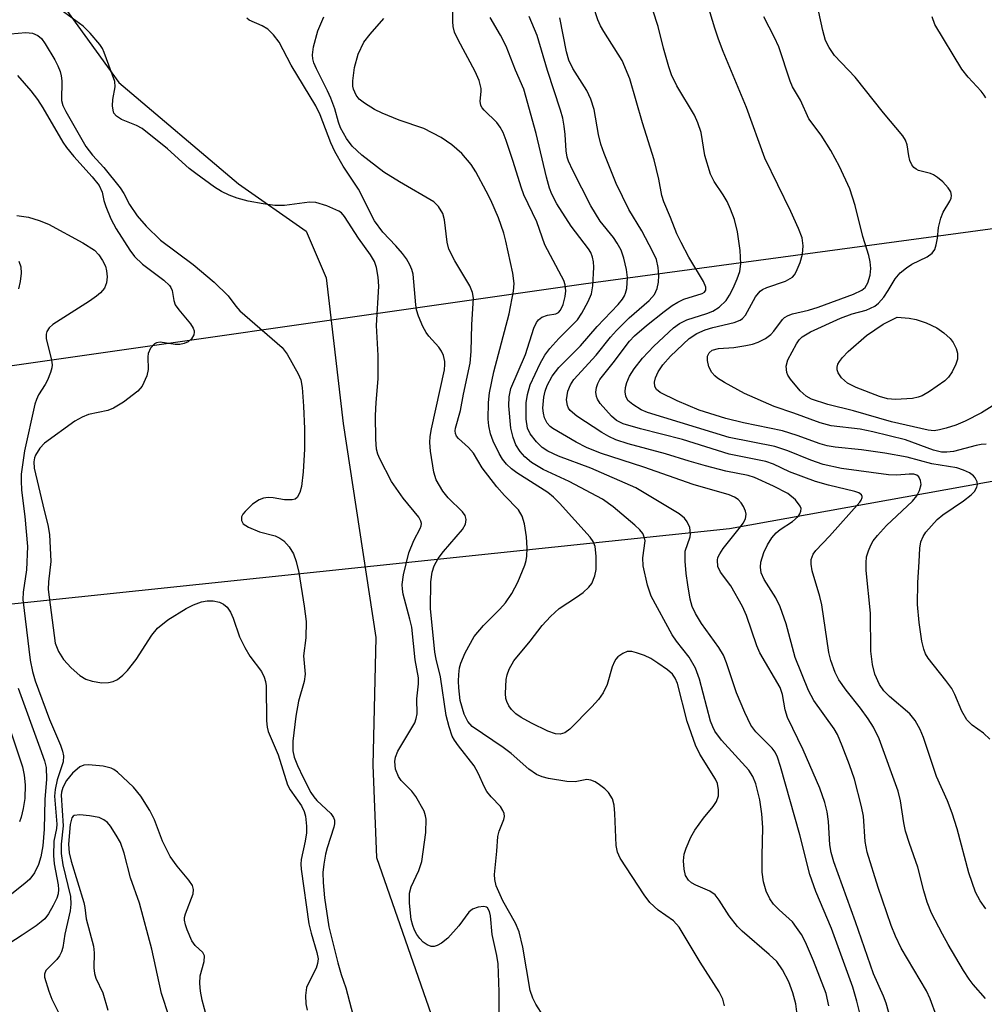
# Model space of a CAD drawing. Units: inches. Extents: x 1195768 to 1201768, y 525457 to 529457.
# Drawn here: x 1196548 to 1196715, y 526302 to 526472 of the extents above; entities that cross this region are included whole.
import ezdxf

# ---------------------------------------------------------------- set-up
doc = ezdxf.new("R2010")
doc.units = ezdxf.units.IN
doc.header["$MEASUREMENT"] = 0
for name, color, linetype in [('HYDRO-Single Line Stream', 4, 'Continuous'), ('NTRL-Trees', 3, 'Continuous'), ('Undefined', 1, 'Continuous')]:
    doc.layers.add(name, color=color, linetype=linetype)

msp = doc.modelspace()

# ---------------------------------------------------------------- linework, layer by layer
at = {"layer": 'HYDRO-Single Line Stream'}
msp.add_lwpolyline([(1196537.43, 526499.97), (1196565.32, 526461.43), (1196585.99, 526443.92), (1196597.66, 526435.8), (1196601.13, 526427.69), (1196604.05, 526402.56), (1196609.66, 526365.63), (1196609.17, 526343.59), (1196609.77, 526327.66), (1196619.72, 526299.19), (1196623.01, 526291.37), (1196624.14, 526270.57), (1196625.01, 526249.72), (1196630.52, 526223.17), (1196634.82, 526203.2), (1196625.97, 526185.54), (1196625.46, 526184.08), (1196612.73, 526164.31), (1196603.42, 526143.85), (1196602.55, 526133.22), (1196610.96, 526117.45), (1196611.11, 526116.96)], dxfattribs=at)
at = {"layer": 'NTRL-Trees'}
for points in [[(1196653.67, 527280.18), (1196723.32, 526717.77), (1196750.6, 526677.57), (1196862.74, 526631.88), (1196927.77, 526618.5), (1196979.04, 526551.19), (1196961.41, 526502.32), (1196913.15, 526462.84), (1196645.52, 526426.64), (1196530.36, 526410.19)], [(1196487.58, 526365.22), (1196670.75, 526384.42), (1196816.63, 526410.74), (1196913.7, 526442.55), (1196955.93, 526458.45), (1197237.81, 526493.55), (1197384.24, 526513.29), (1197605.25, 526550.59)]]:
    msp.add_lwpolyline(points, dxfattribs=at)
at = {"layer": 'Undefined'}
for points, elevation in [([(1196687.89, 526302.01), (1196687.41, 526304.19), (1196685.24, 526309.83), (1196683.83, 526313.04), (1196683.16, 526314.34), (1196682.33, 526315.58), (1196681.59, 526316.51), (1196679.3, 526318.62), (1196678.36, 526319.6), (1196677.7, 526320.53), (1196677.04, 526321.82), (1196676.58, 526323.45), (1196676.4, 526325.11), (1196676.36, 526327.94), (1196676.47, 526332.84), (1196676.34, 526335.16), (1196675.98, 526337.57), (1196675.3, 526340.36), (1196674.79, 526341.6), (1196674.06, 526342.7), (1196669.38, 526347.87), (1196668.22, 526349.46), (1196667.85, 526350.21), (1196667.48, 526351.2), (1196665.55, 526358.43), (1196664.89, 526360.3), (1196663.79, 526362.2), (1196661.59, 526364.97), (1196660.81, 526366.09), (1196657.2, 526372.77), (1196656.56, 526374.65), (1196655.82, 526378.01), (1196655.78, 526379.38), (1196656.16, 526382.34), (1196656.08, 526382.85), (1196655.77, 526383.56), (1196655.25, 526384.21), (1196654.39, 526384.99), (1196650.66, 526388.17), (1196648.84, 526389.49), (1196643.06, 526392.58), (1196638.55, 526394.62), (1196636.57, 526395.81), (1196635.4, 526396.8), (1196634.59, 526397.72), (1196633.88, 526398.87), (1196633.4, 526400.13), (1196633.01, 526401.76), (1196632.64, 526405.59), (1196632.68, 526407.2), (1196632.98, 526408.6), (1196635.53, 526414.48), (1196636.98, 526419.02), (1196637.4, 526420), (1196637.76, 526420.48), (1196638.35, 526420.92), (1196639.29, 526421.26), (1196640.73, 526421.51), (1196641.2, 526421.73), (1196641.57, 526422.11), (1196642.02, 526423.13), (1196642.38, 526424.47), (1196642.49, 526425.47), (1196642.38, 526426.48), (1196642.13, 526427.26), (1196641.76, 526428.03), (1196638.84, 526433.43), (1196637.48, 526437.37), (1196635.22, 526442.03), (1196634.75, 526443.35), (1196633.4, 526447.78), (1196632.17, 526451.45), (1196631.64, 526452.78), (1196631.14, 526453.75), (1196630.59, 526454.53), (1196628.38, 526456.64), (1196628.04, 526457.05), (1196627.8, 526457.49), (1196627.7, 526458.23), (1196627.86, 526459.86), (1196627.84, 526460.42), (1196627.52, 526461.79), (1196626.83, 526463.31), (1196623.87, 526468.79), (1196623.29, 526470.11), (1196623.06, 526471.11), (1196622.99, 526471.99), (1196623.05, 526479.06)], 254), ([(1196715.65, 526348.09), (1196714.59, 526349.09), (1196712.6, 526350.47), (1196711.68, 526351.4), (1196710.82, 526352.91), (1196709.64, 526355.8), (1196709.1, 526356.83), (1196708.09, 526358.22), (1196705.02, 526362.08), (1196704.57, 526362.82), (1196704.28, 526363.58), (1196703.96, 526365), (1196703.47, 526368.2), (1196703.19, 526371.31), (1196703.23, 526375.09), (1196703.49, 526378.67), (1196703.58, 526381.02), (1196703.77, 526382.12), (1196704.19, 526383.07), (1196704.65, 526383.78), (1196706.6, 526386.01), (1196707.56, 526386.81), (1196711.13, 526389.2), (1196712.44, 526390.26), (1196713.01, 526390.85), (1196713.44, 526391.55), (1196713.55, 526392.05), (1196713.49, 526392.5), (1196713.17, 526393.17), (1196712.85, 526393.55), (1196712.17, 526394.04), (1196711.11, 526394.54), (1196710, 526394.92), (1196705.68, 526395.59), (1196701.43, 526396.74), (1196697.56, 526397.44), (1196693.55, 526398.05), (1196688.98, 526398.5), (1196687.62, 526398.7), (1196686.36, 526399.04), (1196682.44, 526400.48), (1196679.9, 526401.32), (1196673.17, 526402.66), (1196670.08, 526403.45), (1196665.51, 526404.89), (1196661.72, 526406.48), (1196658.78, 526407.94), (1196658.14, 526408.45), (1196657.84, 526408.98), (1196657.79, 526409.69), (1196657.95, 526410.44), (1196658.44, 526411.46), (1196659.22, 526412.68), (1196660.53, 526414.17), (1196663.79, 526417.22), (1196665.09, 526418.13), (1196666.52, 526418.76), (1196667.86, 526419.15), (1196671.56, 526420), (1196672.6, 526420.41), (1196672.97, 526420.68), (1196673.47, 526421.29), (1196675.24, 526424.42), (1196676.05, 526425.44), (1196676.42, 526425.7), (1196677.17, 526426.06), (1196680.43, 526427.15), (1196681.61, 526427.85), (1196681.98, 526428.25), (1196682.26, 526428.74), (1196682.92, 526430.39), (1196683.33, 526431.82), (1196683.46, 526433.24), (1196683.27, 526434.63), (1196682.67, 526436.26), (1196681.31, 526439.18), (1196676.81, 526448.36), (1196673.65, 526457.1), (1196669.66, 526466.79), (1196668.84, 526468.94), (1196668.2, 526470.83), (1196666.03, 526478.07)], 266), ([(1196630.96, 526299.61), (1196631, 526304.44), (1196630.83, 526309.28), (1196630.6, 526310.74), (1196629.78, 526314.36), (1196629.49, 526317.55), (1196629.31, 526318.32), (1196628.94, 526318.93), (1196628.77, 526319.06), (1196628.35, 526319.18), (1196627.36, 526319.08), (1196626.38, 526318.73), (1196625.76, 526318.21), (1196624.01, 526315.83), (1196622.09, 526313.69), (1196621.01, 526312.84), (1196620.25, 526312.45), (1196619.73, 526312.29), (1196619.23, 526312.3), (1196618.52, 526312.57), (1196617.86, 526313.04), (1196617.27, 526313.65), (1196616.77, 526314.35), (1196616.37, 526315.12), (1196616.05, 526315.92), (1196615.8, 526316.91), (1196615.47, 526319.77), (1196615.49, 526321.48), (1196615.79, 526322.56), (1196617.13, 526325.4), (1196617.63, 526326.97), (1196618.31, 526331.97), (1196618.37, 526334.27), (1196618.28, 526334.82), (1196618, 526335.62), (1196616.6, 526338.16), (1196615.91, 526339.09), (1196614.04, 526340.94), (1196613.58, 526341.62), (1196613.1, 526342.87), (1196612.98, 526344.23), (1196613.08, 526344.99), (1196613.5, 526346), (1196616.39, 526350.87), (1196616.67, 526351.66), (1196616.8, 526352.44), (1196616.77, 526355.03), (1196617.06, 526357.6), (1196617.03, 526358.65), (1196616.5, 526361.77), (1196615.87, 526367.39), (1196615.57, 526368.8), (1196614.43, 526373.11), (1196614.27, 526373.98), (1196614.22, 526374.75), (1196614.46, 526376.47), (1196615.4, 526380.22), (1196616.26, 526382.36), (1196617.32, 526384.42), (1196617.5, 526384.92), (1196617.55, 526385.32), (1196617.48, 526385.71), (1196617.1, 526386.38), (1196614.38, 526389.66), (1196612.36, 526392.55), (1196610.36, 526396.47), (1196610.02, 526397.27), (1196609.8, 526398.11), (1196609.66, 526399.86), (1196609.64, 526403.96), (1196609.74, 526406.2), (1196610.06, 526410.29), (1196610.11, 526412.02), (1196610.07, 526414.33), (1196609.77, 526419.51), (1196610.19, 526426.26), (1196610.1, 526427.85), (1196609.81, 526429.49), (1196609.46, 526430.51), (1196608.78, 526431.7), (1196606.68, 526434.56), (1196604.3, 526438.3), (1196603.75, 526438.91), (1196603.3, 526439.23), (1196601.23, 526440.14), (1196599.34, 526440.74), (1196598.22, 526440.77), (1196593.94, 526440.19), (1196592.25, 526440.23), (1196590.25, 526440.48), (1196587.67, 526440.94), (1196585.74, 526441.48), (1196584.39, 526441.97), (1196583.07, 526442.62), (1196581.81, 526443.36), (1196578.6, 526445.71), (1196577.48, 526446.62), (1196573.74, 526449.96), (1196569.36, 526453.49), (1196568.36, 526454.04), (1196565.78, 526455.08), (1196564.91, 526455.62), (1196564.47, 526456.17), (1196564.32, 526456.64), (1196564.23, 526457.42), (1196564.28, 526458.51), (1196564.69, 526460.7), (1196564.65, 526461.62), (1196562.81, 526466.6), (1196562.48, 526467.3), (1196562.04, 526467.99), (1196560.39, 526469.96), (1196559.19, 526471.19), (1196555.37, 526473.9)], 246), ([(1196714.95, 526303.3), (1196712.79, 526305.72), (1196712.09, 526306.66), (1196711.14, 526308.14), (1196708.46, 526312.63), (1196707.48, 526314.41), (1196705.61, 526318.04), (1196704.87, 526319.94), (1196704.3, 526321.9), (1196703.27, 526325.98), (1196701.78, 526330.07), (1196701.12, 526332.17), (1196700.83, 526333.6), (1196700.26, 526337.42), (1196699.86, 526339.07), (1196696.57, 526348.12), (1196695.61, 526350.12), (1196694.69, 526351.57), (1196693.35, 526353.42), (1196690.87, 526356.51), (1196689.59, 526358.33), (1196688.97, 526359.56), (1196688.2, 526361.64), (1196687.88, 526363.05), (1196686.65, 526371.26), (1196686.31, 526372.68), (1196685.02, 526377.14), (1196684.81, 526378.28), (1196684.83, 526379.08), (1196685.17, 526380), (1196685.65, 526380.65), (1196687.99, 526383.11), (1196693.21, 526388.96), (1196693.47, 526389.36), (1196693.63, 526389.78), (1196693.64, 526389.97), (1196693.51, 526390.26), (1196693.05, 526390.6), (1196692.38, 526390.83), (1196687.83, 526391.91), (1196685.58, 526392.58), (1196681.12, 526394.25), (1196678.33, 526395.52), (1196677.02, 526396.01), (1196670.67, 526397.3), (1196662.63, 526399.82), (1196655.37, 526401.64), (1196652.37, 526402.51), (1196651.24, 526403.1), (1196650.37, 526403.86), (1196648.4, 526406.04), (1196647.93, 526406.75), (1196647.75, 526407.21), (1196647.66, 526407.97), (1196647.76, 526408.78), (1196648, 526409.5), (1196648.35, 526410.17), (1196650.67, 526413.03), (1196653.49, 526416.76), (1196654.31, 526417.69), (1196656.42, 526419.51), (1196659.47, 526421.93), (1196660.86, 526422.94), (1196661.82, 526423.54), (1196662.83, 526424.02), (1196666.04, 526425.02), (1196666.4, 526425.26), (1196666.63, 526425.56), (1196666.67, 526426.1), (1196666.26, 526427.06), (1196663.69, 526431.31), (1196662.38, 526433.8), (1196661.67, 526435.32), (1196660.56, 526438.15), (1196659.39, 526440.81), (1196659.05, 526441.95), (1196658.51, 526444.74), (1196657.74, 526448.07), (1196655.71, 526454.46), (1196653.54, 526462.06), (1196652.22, 526465.22), (1196649.02, 526470.26), (1196648.47, 526471.24), (1196648.03, 526472.24), (1196647.12, 526474.9)], 262), ([(1196714.96, 526318.77), (1196714.02, 526320.15), (1196713.23, 526321.65), (1196712.05, 526324.97), (1196710.04, 526332.61), (1196709.2, 526335.31), (1196708.37, 526337.45), (1196706.49, 526341.62), (1196704.2, 526348.38), (1196703.66, 526349.75), (1196702.76, 526351.29), (1196701.85, 526352.44), (1196698.33, 526355.42), (1196697.36, 526356.4), (1196696.61, 526357.5), (1196695.84, 526359.31), (1196695.43, 526360.97), (1196695.12, 526363.25), (1196695.1, 526369.83), (1196694.33, 526377.17), (1196694.3, 526378.52), (1196694.4, 526379.56), (1196694.71, 526380.6), (1196695.14, 526381.59), (1196695.56, 526382.31), (1196696.26, 526383.23), (1196697.85, 526384.96), (1196702.32, 526389.18), (1196703.09, 526390.1), (1196703.56, 526391.03), (1196703.8, 526392.01), (1196703.72, 526392.73), (1196703.41, 526393.35), (1196703.05, 526393.64), (1196702.55, 526393.82), (1196701.76, 526393.84), (1196699.6, 526393.64), (1196698.19, 526393.73), (1196690.07, 526394.82), (1196686.93, 526395.51), (1196684.79, 526396.23), (1196680.81, 526397.85), (1196678.59, 526398.6), (1196670.67, 526400.14), (1196656.57, 526404.44), (1196655.47, 526404.92), (1196654.02, 526405.82), (1196653.2, 526406.55), (1196652.84, 526407.27), (1196652.73, 526408.01), (1196652.8, 526408.81), (1196653.03, 526409.67), (1196653.49, 526410.76), (1196654.29, 526411.99), (1196655.7, 526413.86), (1196657.66, 526415.9), (1196661.08, 526419.07), (1196662.09, 526419.86), (1196663.37, 526420.44), (1196666.8, 526421.54), (1196667.83, 526421.95), (1196668.97, 526422.65), (1196670.16, 526423.78), (1196670.75, 526424.7), (1196671.38, 526425.93), (1196672.07, 526427.55), (1196672.52, 526428.82), (1196672.7, 526430.16), (1196672.57, 526432.43), (1196672.12, 526435.65), (1196671.6, 526437.76), (1196670.91, 526439.6), (1196670.34, 526440.87), (1196669.65, 526442.05), (1196668.07, 526444.35), (1196667.47, 526445.6), (1196666.48, 526448.85), (1196665.82, 526452.79), (1196665.29, 526454.48), (1196664.68, 526455.82), (1196661.65, 526460.88), (1196660.74, 526462.74), (1196660.25, 526464.15), (1196659.33, 526467.35), (1196658.44, 526471.1), (1196657.48, 526473.93)], 264), ([(1196639.94, 526298.17), (1196637.31, 526302.33), (1196636.76, 526303.34), (1196636.35, 526304.7), (1196635.06, 526312.17), (1196634.4, 526314.79), (1196633.79, 526316.33), (1196631.62, 526320.14), (1196630.48, 526322.77), (1196630.22, 526323.87), (1196630.17, 526324.71), (1196630.6, 526328.71), (1196630.77, 526331.27), (1196630.97, 526332.21), (1196631.78, 526334.21), (1196631.87, 526334.71), (1196631.81, 526335.22), (1196631.62, 526335.73), (1196631.21, 526336.45), (1196629.59, 526338.14), (1196628.86, 526339.06), (1196628.42, 526339.81), (1196627.34, 526342.21), (1196626.66, 526343.44), (1196623.93, 526346.92), (1196623.27, 526347.87), (1196622.88, 526348.61), (1196622.34, 526350.21), (1196621.85, 526352.14), (1196620.87, 526358.84), (1196620.08, 526361.91), (1196619.85, 526363.11), (1196619.14, 526370.62), (1196619.18, 526375.21), (1196619.41, 526376.92), (1196619.78, 526378), (1196620.44, 526379.27), (1196621.34, 526380.45), (1196624.63, 526384.26), (1196625.16, 526385.21), (1196625.28, 526385.97), (1196625.08, 526386.71), (1196624.67, 526387.34), (1196622.16, 526389.72), (1196621.25, 526390.86), (1196620.08, 526392.84), (1196619.68, 526394.17), (1196619.11, 526397.82), (1196619.01, 526399.28), (1196619.04, 526400.32), (1196619.27, 526401.63), (1196621.51, 526411.86), (1196621.62, 526412.74), (1196621.59, 526413.29), (1196621.35, 526414.32), (1196621.04, 526415.05), (1196620.56, 526415.73), (1196618.86, 526417.63), (1196618.35, 526418.3), (1196617.82, 526419.29), (1196617.07, 526421.12), (1196616.73, 526422.2), (1196616.58, 526423.06), (1196616.1, 526428.36), (1196615.89, 526429.16), (1196615.56, 526429.97), (1196614.99, 526430.98), (1196614.28, 526431.91), (1196613.13, 526433.23), (1196610.88, 526435.58), (1196609.45, 526437.56), (1196606.69, 526443.04), (1196604.06, 526447.01), (1196602.63, 526449.54), (1196601.93, 526451.05), (1196600.05, 526455.85), (1196599.33, 526457.39), (1196595.05, 526464.42), (1196592.97, 526468.38), (1196591.99, 526469.69), (1196591.05, 526470.64), (1196590.04, 526471.23), (1196587.82, 526472.2), (1196587.41, 526472.52)], 248), ([(1196669.89, 526302.02), (1196669.57, 526303.16), (1196668.94, 526304.43), (1196665.65, 526309.56), (1196662.03, 526315.61), (1196661.06, 526316.68), (1196658.42, 526318.53), (1196657, 526319.85), (1196656.01, 526321.19), (1196651.86, 526327.52), (1196651.41, 526328.58), (1196651.2, 526329.7), (1196650.97, 526335.26), (1196650.81, 526336.7), (1196650.51, 526337.77), (1196649.85, 526338.88), (1196649.22, 526339.49), (1196648.28, 526340.21), (1196647.55, 526340.68), (1196646.8, 526341.02), (1196646.08, 526341.08), (1196644.11, 526340.73), (1196642.65, 526340.79), (1196639.47, 526341.28), (1196638.42, 526341.58), (1196637.44, 526341.99), (1196636.12, 526342.9), (1196633.06, 526345.57), (1196631.68, 526346.66), (1196626.31, 526350.27), (1196625.54, 526351.1), (1196624.94, 526352.4), (1196624.26, 526354.76), (1196624, 526356.95), (1196623.95, 526358.1), (1196624, 526359.26), (1196624.15, 526360.4), (1196624.34, 526361.19), (1196625.08, 526362.99), (1196626.67, 526365.8), (1196628.26, 526367.71), (1196631.11, 526370.53), (1196632.05, 526371.62), (1196633.16, 526373.23), (1196634.21, 526375.19), (1196635.39, 526378.1), (1196635.63, 526378.91), (1196635.76, 526379.65), (1196635.79, 526381.05), (1196635.7, 526383.02), (1196635.35, 526385.24), (1196634.96, 526386.58), (1196634.32, 526387.67), (1196631.9, 526390.11), (1196630.56, 526391.61), (1196628.06, 526394.89), (1196626.55, 526397.42), (1196625.67, 526398.41), (1196623.94, 526399.95), (1196623.6, 526400.37), (1196623.41, 526400.82), (1196623.37, 526401.3), (1196623.43, 526401.74), (1196624.31, 526404.83), (1196624.82, 526407.61), (1196625.96, 526412.97), (1196626.15, 526414.98), (1196626.28, 526419.67), (1196626.53, 526424.22), (1196626.37, 526425.2), (1196625.91, 526426.35), (1196623.33, 526430.66), (1196622.31, 526432.68), (1196622.02, 526433.87), (1196621.55, 526437.71), (1196621.24, 526438.8), (1196620.51, 526440.06), (1196619.68, 526440.86), (1196613.76, 526444.28), (1196611.04, 526445.94), (1196607.25, 526448.89), (1196605.58, 526450.46), (1196604.61, 526451.79), (1196603.61, 526453.63), (1196603.24, 526454.62), (1196602.62, 526456.91), (1196601.93, 526458.73), (1196601.36, 526460.01), (1196599.44, 526463.79), (1196599, 526464.81), (1196598.81, 526465.54), (1196598.75, 526466.24), (1196598.93, 526467.62), (1196599.69, 526470.38), (1196600.68, 526472.8)], 250), ([(1196682.39, 526300.53), (1196682.17, 526302.39), (1196681.65, 526304.28), (1196680.98, 526306.15), (1196679.88, 526308.23), (1196678.88, 526309.67), (1196677.59, 526310.91), (1196672.92, 526314.93), (1196672.11, 526315.73), (1196670.67, 526317.57), (1196668.98, 526320.27), (1196668.29, 526321.17), (1196667.33, 526321.83), (1196664.91, 526322.84), (1196664.2, 526323.24), (1196663.67, 526323.7), (1196663.16, 526324.55), (1196662.89, 526325.62), (1196662.78, 526327.04), (1196662.93, 526328.19), (1196663.28, 526329.28), (1196664.07, 526331.13), (1196664.75, 526332.37), (1196666.24, 526334.42), (1196667.91, 526336.43), (1196668.47, 526337.31), (1196668.82, 526338.28), (1196668.84, 526339.35), (1196668.64, 526340.42), (1196668.33, 526341.16), (1196665.62, 526345.49), (1196664.86, 526347.03), (1196663.42, 526351.11), (1196661.77, 526357.66), (1196661.36, 526358.63), (1196660.87, 526359.28), (1196660.02, 526360.05), (1196658.37, 526361.21), (1196657.15, 526361.98), (1196656.09, 526362.49), (1196654.69, 526363), (1196653.86, 526363.2), (1196653.06, 526363.18), (1196652.34, 526362.88), (1196651.47, 526362.27), (1196651.11, 526361.89), (1196650.86, 526361.47), (1196650.49, 526360.53), (1196649.64, 526357.5), (1196648.9, 526356.05), (1196648.13, 526354.91), (1196646.98, 526353.64), (1196643.2, 526349.81), (1196642.3, 526349.18), (1196641.5, 526348.95), (1196640.7, 526349), (1196639.39, 526349.46), (1196636.56, 526350.81), (1196634.76, 526351.81), (1196633.83, 526352.46), (1196633.1, 526353.18), (1196632.64, 526353.82), (1196632.29, 526354.57), (1196632.14, 526355.11), (1196632.05, 526355.98), (1196632.16, 526358.35), (1196632.34, 526359.16), (1196632.71, 526360.16), (1196633.5, 526361.59), (1196636.33, 526365.01), (1196638.42, 526367.72), (1196639.82, 526369.23), (1196641.35, 526370.61), (1196644.31, 526372.57), (1196645.45, 526373.41), (1196646.47, 526374.33), (1196646.96, 526374.97), (1196647.48, 526376.27), (1196647.7, 526377.37), (1196647.72, 526379.66), (1196647.56, 526381.34), (1196647.2, 526382.22), (1196646.68, 526382.94), (1196641.39, 526388.83), (1196640.38, 526389.87), (1196639.35, 526390.65), (1196634.04, 526394.04), (1196633.1, 526394.76), (1196632.23, 526395.56), (1196631.56, 526396.39), (1196630.98, 526397.4), (1196629.96, 526399.5), (1196629.5, 526400.77), (1196629.19, 526402.17), (1196629.08, 526403.32), (1196629.14, 526406.18), (1196629.3, 526407.88), (1196630.08, 526411.5), (1196632.71, 526421.5), (1196633.45, 526425.42), (1196633.57, 526426.71), (1196633.33, 526428.51), (1196632.15, 526434.06), (1196631.78, 526435.44), (1196630.85, 526438.09), (1196629.51, 526441.15), (1196628.74, 526442.68), (1196626.92, 526446.04), (1196626.15, 526447.28), (1196624.51, 526449.21), (1196622.81, 526450.65), (1196620.97, 526451.92), (1196617.96, 526453.48), (1196613.7, 526454.94), (1196610.75, 526456.14), (1196609.44, 526456.77), (1196607.71, 526457.85), (1196606.82, 526458.56), (1196606.29, 526459.23), (1196605.82, 526460.27), (1196605.71, 526460.83), (1196605.7, 526461.7), (1196606, 526464.05), (1196606.66, 526466.32), (1196607.6, 526468.38), (1196608.68, 526469.81), (1196611.04, 526472.51)], 252), ([(1196694.15, 526297.07), (1196692.73, 526302.85), (1196692, 526305.23), (1196688.35, 526315.41), (1196685.66, 526321.77), (1196684.6, 526324.69), (1196682.88, 526331.55), (1196679.54, 526343.35), (1196679.03, 526344.95), (1196678.61, 526345.84), (1196678.12, 526346.54), (1196675.27, 526349.34), (1196674.44, 526350.49), (1196673.4, 526352.65), (1196671.92, 526356.07), (1196670.23, 526361.23), (1196669.69, 526362.56), (1196668.87, 526363.92), (1196665.89, 526368.03), (1196664.88, 526369.74), (1196664.3, 526370.98), (1196663.96, 526372.23), (1196663.53, 526374.73), (1196663.25, 526376.7), (1196663.06, 526378.78), (1196663.09, 526380.54), (1196663.92, 526383.01), (1196664.02, 526383.54), (1196663.86, 526384.59), (1196663.45, 526385.59), (1196662.95, 526386.25), (1196662.02, 526386.95), (1196654.55, 526391.49), (1196646.82, 526394.85), (1196641.23, 526396.92), (1196639.38, 526397.8), (1196638.41, 526398.43), (1196637.4, 526399.39), (1196636.35, 526400.78), (1196635.88, 526401.77), (1196635.64, 526403.3), (1196635.63, 526406.15), (1196635.86, 526407.58), (1196636.35, 526409.26), (1196638.03, 526412.92), (1196638.86, 526414.37), (1196639.74, 526415.5), (1196641.29, 526417.24), (1196644.51, 526420.45), (1196645.27, 526421.59), (1196646.33, 526423.63), (1196646.9, 526424.94), (1196647.16, 526426.35), (1196647.29, 526429.58), (1196647.24, 526430.46), (1196647.07, 526431.3), (1196646.78, 526432.11), (1196646.42, 526432.74), (1196643.41, 526436.61), (1196640.93, 526440.52), (1196640.08, 526442.16), (1196639.69, 526443.22), (1196639.14, 526445.11), (1196637.37, 526452.62), (1196635.22, 526460.31), (1196633.82, 526463.56), (1196632.16, 526467.74), (1196631.2, 526469.59), (1196629.43, 526472.65)], 256), ([(1196700.11, 526294.26), (1196697.78, 526302.47), (1196697.31, 526303.69), (1196695.59, 526307.56), (1196692.5, 526316.52), (1196688.72, 526326.89), (1196688.3, 526328.48), (1196688.05, 526329.85), (1196687.82, 526333.86), (1196687.58, 526335.51), (1196687.17, 526337.15), (1196686.34, 526339.59), (1196683.45, 526346.23), (1196680.76, 526351.8), (1196680.35, 526353.14), (1196679.88, 526355.8), (1196679.46, 526356.99), (1196675.98, 526362.95), (1196675.48, 526364.2), (1196673.67, 526369.41), (1196673, 526371), (1196670.99, 526374.52), (1196669.19, 526376.91), (1196668.74, 526377.9), (1196668.64, 526378.95), (1196668.74, 526379.41), (1196669.04, 526380.08), (1196669.65, 526380.96), (1196672.63, 526384.72), (1196673.11, 526385.39), (1196673.48, 526386.09), (1196673.6, 526386.94), (1196673.5, 526387.46), (1196673.18, 526388.23), (1196672.74, 526388.87), (1196672.21, 526389.42), (1196671.6, 526389.84), (1196670.69, 526390.28), (1196664.48, 526392.04), (1196655.96, 526395.02), (1196648.47, 526397.47), (1196646.04, 526398.4), (1196644.25, 526399.33), (1196640.23, 526401.69), (1196639.78, 526402.05), (1196639.28, 526402.61), (1196638.82, 526403.55), (1196638.62, 526404.36), (1196638.52, 526405.2), (1196638.69, 526407.1), (1196638.93, 526408.14), (1196639.27, 526409.13), (1196640.1, 526410.72), (1196641.29, 526412.21), (1196645, 526415.99), (1196647.9, 526419.31), (1196651.51, 526423.13), (1196652.25, 526424.02), (1196652.62, 526424.63), (1196652.8, 526425.07), (1196652.99, 526425.85), (1196653.11, 526427.77), (1196652.95, 526429.16), (1196652.48, 526431.11), (1196652.04, 526432.47), (1196651.36, 526433.73), (1196650.72, 526434.67), (1196648.41, 526437.5), (1196646.77, 526440.15), (1196643.67, 526446.23), (1196642.94, 526447.86), (1196642.74, 526448.55), (1196642.55, 526449.63), (1196642.37, 526452.49), (1196642.19, 526453.9), (1196641.94, 526455.29), (1196641.58, 526456.66), (1196639.31, 526463.5), (1196637.54, 526469.54), (1196636.16, 526472.81)], 258), ([(1196707.59, 526297.23), (1196705.35, 526303.22), (1196704.73, 526304.65), (1196700.36, 526311.96), (1196699.37, 526314.04), (1196698.62, 526315.89), (1196696.41, 526322.49), (1196694.5, 526328.58), (1196694.17, 526330.38), (1196693.87, 526334.75), (1196693.54, 526336.44), (1196692.3, 526341.16), (1196691.45, 526343.62), (1196690.16, 526346.93), (1196689.36, 526348.85), (1196688.81, 526349.86), (1196685.3, 526354.75), (1196684.35, 526356.47), (1196682.05, 526362.16), (1196680.51, 526368), (1196679.49, 526370.93), (1196678.76, 526372.46), (1196676.73, 526375.64), (1196676.23, 526376.8), (1196676.08, 526377.78), (1196676.16, 526378.6), (1196676.68, 526380.3), (1196677.28, 526381.64), (1196678.07, 526382.84), (1196678.81, 526383.7), (1196679.47, 526384.24), (1196681.6, 526385.64), (1196682.61, 526386.54), (1196682.89, 526386.96), (1196683.07, 526387.41), (1196683.1, 526387.87), (1196682.94, 526388.32), (1196682.11, 526389.38), (1196680.82, 526390.48), (1196678.35, 526391.77), (1196675.07, 526393.26), (1196673.95, 526393.59), (1196670.11, 526394.35), (1196666.59, 526395.24), (1196663.79, 526396.04), (1196659.71, 526397.36), (1196653.25, 526399.04), (1196651.11, 526399.77), (1196649.88, 526400.34), (1196648.7, 526401), (1196644.37, 526403.86), (1196643.25, 526404.79), (1196642.94, 526405.21), (1196642.75, 526405.65), (1196642.61, 526406.63), (1196642.84, 526408.17), (1196643.27, 526409.25), (1196643.89, 526410.18), (1196647.74, 526414.37), (1196650.19, 526417.46), (1196651.23, 526418.64), (1196653.42, 526420.82), (1196656.89, 526423.83), (1196657.77, 526424.85), (1196658.23, 526425.88), (1196658.5, 526426.98), (1196658.52, 526428.1), (1196658.41, 526429.5), (1196658.11, 526430.87), (1196657.51, 526432.19), (1196655.6, 526435.81), (1196653.35, 526439.49), (1196651.16, 526443.98), (1196649.11, 526449.16), (1196648.54, 526450.8), (1196648.13, 526452.46), (1196647.39, 526456.75), (1196646.82, 526458.59), (1196646.12, 526460.08), (1196643.69, 526463.83), (1196642.99, 526465.32), (1196642.61, 526466.75), (1196641.46, 526472.59)], 260), ([(1196715.02, 526398.98), (1196714.17, 526398.93), (1196713.33, 526398.78), (1196709.41, 526397.75), (1196708.28, 526397.6), (1196707.32, 526397.62), (1196705.97, 526397.97), (1196701.1, 526399.72), (1196695.5, 526401.14), (1196693.3, 526401.59), (1196688.31, 526402.18), (1196686.39, 526402.66), (1196681.86, 526404.34), (1196678.45, 526405.49), (1196673.3, 526407.75), (1196669.9, 526409.62), (1196668.64, 526410.41), (1196668.2, 526410.77), (1196667.67, 526411.37), (1196667.19, 526412.36), (1196666.94, 526413.43), (1196666.95, 526414.2), (1196667.24, 526414.78), (1196667.77, 526415.22), (1196668.86, 526415.52), (1196671.5, 526415.71), (1196673.58, 526416.01), (1196674.7, 526416.26), (1196675.68, 526416.59), (1196676.95, 526417.24), (1196677.85, 526417.91), (1196678.41, 526418.53), (1196679.89, 526420.51), (1196680.25, 526420.86), (1196680.86, 526421.24), (1196681.61, 526421.49), (1196684.39, 526422.11), (1196686.04, 526422.63), (1196692.12, 526424.91), (1196693.6, 526425.61), (1196694.13, 526426.05), (1196694.62, 526426.83), (1196695.01, 526428.18), (1196695.12, 526429.31), (1196695.02, 526430.46), (1196694.8, 526431.59), (1196693.78, 526434.88), (1196692.43, 526440.23), (1196691.5, 526443.06), (1196689.7, 526446.91), (1196688.25, 526449.69), (1196686.57, 526452.33), (1196684.45, 526455.18), (1196683, 526458.4), (1196681.59, 526460.71), (1196681.21, 526461.66), (1196679.23, 526467.58), (1196678.49, 526469.21), (1196676.68, 526472.8)], 268), ([(1196717.94, 526406.74), (1196714.21, 526404.39), (1196711.39, 526402.96), (1196709.78, 526402.3), (1196708.12, 526401.74), (1196706.96, 526401.45), (1196706.08, 526401.33), (1196705.02, 526401.39), (1196698.7, 526402.88), (1196692.12, 526404.74), (1196687.72, 526405.87), (1196684.91, 526406.77), (1196683.95, 526407.28), (1196682.91, 526408.22), (1196681.26, 526410.22), (1196680.83, 526410.91), (1196680.64, 526411.39), (1196680.5, 526412.44), (1196680.82, 526413.55), (1196682.31, 526416.32), (1196682.78, 526417.02), (1196683.28, 526417.54), (1196684.69, 526418.39), (1196689.87, 526420.78), (1196691.94, 526421.52), (1196694.34, 526422.13), (1196695.83, 526422.84), (1196696.47, 526423.34), (1196697.36, 526424.38), (1196698.15, 526425.52), (1196699.32, 526427.55), (1196700.21, 526428.56), (1196701.3, 526429.43), (1196702.23, 526430.06), (1196704.83, 526431.37), (1196705.74, 526431.97), (1196706.17, 526432.63), (1196706.42, 526433.43), (1196706.62, 526434.58), (1196706.81, 526436.42), (1196707.2, 526438.02), (1196707.62, 526439.04), (1196708.78, 526440.97), (1196708.98, 526441.45), (1196709.05, 526441.92), (1196708.92, 526442.56), (1196708.5, 526443.25), (1196707.54, 526444.29), (1196706.65, 526445.03), (1196705.93, 526445.5), (1196705.42, 526445.73), (1196703.39, 526446.24), (1196702.95, 526446.46), (1196702.56, 526446.78), (1196702.23, 526447.23), (1196701.87, 526448), (1196701.68, 526448.8), (1196701.41, 526450.68), (1196701.11, 526451.48), (1196700.67, 526452.21), (1196697.3, 526456.19), (1196692.45, 526462.37), (1196688.86, 526466.1), (1196687.92, 526467.47), (1196687.3, 526468.71), (1196686.83, 526470.41), (1196686.17, 526473.6)], 270), ([(1196714.96, 526458.78), (1196714.71, 526459.26), (1196714.19, 526459.96), (1196711.96, 526462.36), (1196710.87, 526463.72), (1196706.21, 526471.44), (1196705.72, 526472.75)], 272), ([(1196546.61, 526469.87), (1196549.26, 526470.05), (1196550.4, 526469.97), (1196551.35, 526469.55), (1196551.95, 526469.02), (1196552.62, 526468.1), (1196554.25, 526465.35), (1196554.79, 526464.33), (1196555.17, 526463.34), (1196555.38, 526462.58), (1196555.47, 526461.75), (1196555.44, 526458.31), (1196555.65, 526457.49), (1196556.15, 526456.44), (1196559.65, 526450.4), (1196560.8, 526448.89), (1196562.71, 526446.79), (1196565.57, 526443.25), (1196566.19, 526442.29), (1196567.15, 526440.36), (1196568.51, 526438.41), (1196570.02, 526436.61), (1196572.52, 526434.2), (1196578.15, 526430.01), (1196581.75, 526426.99), (1196584.18, 526424.61), (1196585.49, 526422.81), (1196586.23, 526422.03), (1196593.49, 526415.7), (1196594.38, 526414.52), (1196596.28, 526411.16), (1196596.72, 526410.12), (1196596.96, 526408.79), (1196597.18, 526405.54), (1196597.35, 526401.67), (1196597.36, 526398.16), (1196597.14, 526394.25), (1196596.83, 526391.7), (1196596.57, 526390.63), (1196596.08, 526389.81), (1196595.73, 526389.52), (1196595.26, 526389.37), (1196593.89, 526389.37), (1196591.97, 526389.74), (1196591.09, 526389.8), (1196590.3, 526389.68), (1196589.57, 526389.41), (1196588.39, 526388.63), (1196587.1, 526387.38), (1196586.75, 526386.94), (1196586.51, 526386.47), (1196586.48, 526385.84), (1196586.78, 526385.27), (1196587.68, 526384.68), (1196589.59, 526383.89), (1196592.28, 526383.15), (1196593.09, 526382.79), (1196593.8, 526382.32), (1196594.75, 526381.28), (1196595.45, 526380.06), (1196595.94, 526378.73), (1196596.38, 526376.82), (1196597.33, 526371.05), (1196597.63, 526368.36), (1196597.59, 526365.59), (1196597.2, 526362.45), (1196597.49, 526359.28), (1196597.31, 526358.01), (1196596.33, 526354.64), (1196595.86, 526352.06), (1196595.37, 526347.74), (1196595.36, 526346.04), (1196595.59, 526344.98), (1196596.16, 526343.5), (1196597.12, 526341.45), (1196598.49, 526338.86), (1196598.96, 526338.13), (1196599.49, 526337.51), (1196601.91, 526335.23), (1196602.37, 526334.55), (1196602.52, 526334.1), (1196602.54, 526333.43), (1196602.44, 526332.89), (1196601.3, 526329.31), (1196601.02, 526328.19), (1196600.71, 526326.49), (1196600.55, 526325.06), (1196600.58, 526323.33), (1196600.82, 526320.68), (1196601.55, 526315.67), (1196603.14, 526309.45), (1196603.71, 526307.47), (1196604.51, 526305.14), (1196606.03, 526299.23)], 246), ([(1196547.85, 526462.65), (1196550.15, 526459.99), (1196551.27, 526458.53), (1196552.19, 526457.08), (1196555.66, 526451.11), (1196556.26, 526450.21), (1196557.56, 526448.67), (1196560.74, 526445.17), (1196561.92, 526443.65), (1196562.45, 526442.5), (1196562.74, 526441.08), (1196563.05, 526440.02), (1196563.95, 526437.93), (1196564.87, 526436.17), (1196567.19, 526432.52), (1196568.05, 526431.42), (1196569.39, 526430.08), (1196573.09, 526427.31), (1196574.04, 526426.42), (1196574.32, 526426.02), (1196574.53, 526425.54), (1196574.84, 526423.78), (1196575.07, 526423.07), (1196575.68, 526422.18), (1196577.7, 526419.76), (1196578.14, 526419.04), (1196578.32, 526418.56), (1196578.35, 526418.31), (1196578.25, 526417.86), (1196577.85, 526417.21), (1196577.27, 526416.68), (1196576.59, 526416.37), (1196575.84, 526416.2), (1196575.04, 526416.18), (1196572.48, 526416.6), (1196571.82, 526416.51), (1196571.45, 526416.3), (1196570.8, 526415.57), (1196570.4, 526414.65), (1196570.34, 526414.1), (1196570.38, 526411.89), (1196570.14, 526410.82), (1196569.32, 526409.01), (1196568.62, 526408.15), (1196566.1, 526406.27), (1196564.42, 526405.21), (1196563.4, 526404.84), (1196560.07, 526404.13), (1196559, 526403.68), (1196557.72, 526402.97), (1196552.48, 526399.15), (1196551.69, 526398.31), (1196550.95, 526397.13), (1196550.77, 526396.65), (1196550.64, 526395.94), (1196550.71, 526394.84), (1196552.41, 526387.52), (1196553.07, 526385.08), (1196553.36, 526383.42), (1196553.56, 526378.77), (1196553.16, 526375.22), (1196553.1, 526373.92), (1196554.35, 526364.67), (1196554.88, 526363.22), (1196555.78, 526361.85), (1196557.11, 526360.38), (1196558.6, 526359.04), (1196559.62, 526358.44), (1196560.69, 526358.09), (1196562.41, 526357.8), (1196563.53, 526357.84), (1196564.33, 526358.04), (1196565.09, 526358.39), (1196566.01, 526359.11), (1196566.83, 526359.93), (1196568.33, 526361.85), (1196571.01, 526366.05), (1196572.02, 526367.24), (1196573.77, 526368.68), (1196576.93, 526370.63), (1196578.22, 526371.29), (1196579.6, 526371.8), (1196580.55, 526371.94), (1196581.62, 526371.93), (1196582.67, 526371.73), (1196583.41, 526371.39), (1196584, 526370.88), (1196584.59, 526370.02), (1196585.03, 526368.97), (1196586.17, 526365.74), (1196587.05, 526363.89), (1196587.93, 526362.4), (1196589.95, 526359.73), (1196590.43, 526358.75), (1196590.63, 526358.04), (1196590.73, 526357.27), (1196590.79, 526351.24), (1196590.92, 526350.17), (1196591.11, 526349.4), (1196592.81, 526345.34), (1196594.42, 526340.18), (1196594.89, 526339.31), (1196596.84, 526336.57), (1196597.3, 526335.61), (1196597.52, 526334.78), (1196597.73, 526333.06), (1196597.72, 526331.9), (1196597.49, 526330.45), (1196596.82, 526327.31), (1196596.74, 526326.5), (1196596.77, 526325.65), (1196598.11, 526316.17), (1196598.5, 526314.55), (1196599.52, 526311.22), (1196599.7, 526310.14), (1196599.61, 526309.34), (1196599.38, 526308.55), (1196598.06, 526305.96), (1196597.74, 526305.17), (1196597.56, 526303.8), (1196597.6, 526302.4), (1196597.83, 526301.26)], 248), ([(1196547.73, 526438.45), (1196549.72, 526438.2), (1196551.59, 526437.64), (1196553.16, 526436.98), (1196559.1, 526433.74), (1196561.1, 526432.47), (1196561.87, 526431.66), (1196562.51, 526430.72), (1196563, 526429.71), (1196563.2, 526428.95), (1196563.31, 526427.9), (1196563.19, 526426.88), (1196562.82, 526425.96), (1196562.14, 526425.1), (1196561.49, 526424.54), (1196560.28, 526423.71), (1196553.94, 526419.64), (1196553.32, 526419.1), (1196552.9, 526418.46), (1196552.76, 526417.99), (1196552.77, 526417.25), (1196553.72, 526413.51), (1196553.79, 526412.69), (1196553.74, 526412.16), (1196553.53, 526411.36), (1196553, 526410.07), (1196552.61, 526409.33), (1196551.46, 526407.52), (1196551.08, 526406.74), (1196550.79, 526405.92), (1196549.05, 526397.86), (1196548.47, 526393.84), (1196548.43, 526392.67), (1196548.5, 526391.08), (1196549.09, 526386.51), (1196549.53, 526381.31), (1196549.36, 526377.33), (1196548.81, 526373.47), (1196548.76, 526372.19), (1196550.04, 526361.69), (1196550.4, 526359.78), (1196550.87, 526358.13), (1196553.36, 526351.49), (1196555.27, 526347.05), (1196555.6, 526346.01), (1196555.76, 526345.22), (1196555.71, 526344.18), (1196554.67, 526341.03), (1196554.34, 526339.36), (1196554.22, 526338.24), (1196554.6, 526333.39), (1196554.53, 526332.66), (1196554.1, 526330.49), (1196554.05, 526327.97), (1196554.17, 526326.56), (1196554.86, 526322.9), (1196554.92, 526322.14), (1196554.85, 526321.37), (1196554.61, 526320.6), (1196554, 526319.36), (1196553.17, 526317.94), (1196552.53, 526317.08), (1196551.92, 526316.52), (1196551.02, 526315.83), (1196548.66, 526314.22), (1196546.31, 526312.73)], 250), ([(1196548.03, 526430.57), (1196548.42, 526429.6), (1196548.46, 526428.51), (1196548.28, 526427.11), (1196547.98, 526425.83)], 252), ([(1196547.95, 526356.87), (1196551.7, 526346.6), (1196552.46, 526344.34), (1196552.75, 526343.2), (1196552.84, 526341.17), (1196552.54, 526337.67), (1196552.42, 526332.54), (1196552.19, 526329.65), (1196551.84, 526327.74), (1196551.46, 526326.45), (1196550.78, 526325.02), (1196549.96, 526323.92), (1196549.12, 526323.17), (1196543.91, 526319.04)], 252), ([(1196546.59, 526349.53), (1196548.69, 526343.3), (1196549, 526341.83), (1196549.16, 526340.21), (1196549.09, 526337.84), (1196548.82, 526336.08), (1196548.45, 526334.63), (1196548.16, 526333.81)], 254), ([(1196580.5, 526300.02), (1196579.71, 526303), (1196579.42, 526304.56), (1196579.31, 526305.88), (1196579.38, 526307.2), (1196580.05, 526309.68), (1196580.13, 526310.64), (1196579.82, 526311.26), (1196578.51, 526312.47), (1196577.9, 526313.28), (1196577.09, 526315.17), (1196576.82, 526316.01), (1196576.66, 526316.85), (1196576.67, 526317.31), (1196576.82, 526317.94), (1196578.17, 526321.36), (1196578.23, 526322.11), (1196578.03, 526322.79), (1196577.4, 526323.7), (1196575.36, 526326.15), (1196574.18, 526327.84), (1196572.86, 526330.46), (1196571.45, 526334.17), (1196570.69, 526335.76), (1196569.09, 526338.25), (1196567.85, 526339.77), (1196565.09, 526342.35), (1196564.47, 526342.84), (1196563.99, 526343.08), (1196562.63, 526343.39), (1196560.08, 526343.66), (1196559.27, 526343.61), (1196558.56, 526343.31), (1196557.31, 526342.2), (1196556.28, 526340.92), (1196555.66, 526339.75), (1196555.44, 526338.93), (1196555.38, 526338.39), (1196555.72, 526333.13), (1196555.36, 526329.96), (1196555.35, 526328.31), (1196555.65, 526326.39), (1196556.95, 526320.89), (1196557.02, 526319.56), (1196556.9, 526318.45), (1196555.99, 526314.38), (1196555.65, 526312.08), (1196555.44, 526311.36), (1196555.1, 526310.68), (1196554.64, 526310.05), (1196552.74, 526308.12), (1196552.48, 526307.48), (1196552.5, 526306.97), (1196553.21, 526304.54), (1196553.74, 526303.19), (1196555.08, 526300.55)], 248), ([(1196573.98, 526300.14), (1196572.66, 526304.17), (1196571, 526311.82), (1196568.91, 526319.74), (1196567.36, 526324.11), (1196566.25, 526328.37), (1196565.58, 526330.22), (1196564.88, 526331.52), (1196563.89, 526333.03), (1196563.34, 526333.68), (1196562.73, 526334.17), (1196561.92, 526334.53), (1196560.25, 526334.86), (1196558.56, 526335.01), (1196557.59, 526334.89), (1196557.41, 526334.79), (1196557.18, 526334.48), (1196556.91, 526333.33), (1196556.64, 526329.96), (1196556.74, 526328.42), (1196557.11, 526326.99), (1196559.27, 526319.89), (1196559.46, 526319.03), (1196559.7, 526317.06), (1196560.94, 526312.33), (1196561.08, 526311.18), (1196560.99, 526308.58), (1196561.11, 526307.59), (1196561.37, 526306.82), (1196562.55, 526304.28), (1196563.4, 526301.27)], 246)]:
    msp.add_lwpolyline(points, dxfattribs=dict(at, elevation=elevation))
at = {"layer": 'Undefined', "elevation": 272}
msp.add_lwpolyline([(1196699.42, 526406.69), (1196698.02, 526406.84), (1196696.65, 526407.24), (1196692.6, 526408.77), (1196691.12, 526409.55), (1196690.09, 526410.44), (1196689.5, 526411.34), (1196689.35, 526411.81), (1196689.34, 526412.31), (1196689.46, 526412.81), (1196689.71, 526413.3), (1196690.22, 526413.97), (1196691.22, 526415.01), (1196694.39, 526417.74), (1196697.29, 526419.69), (1196699.66, 526420.92), (1196701.74, 526420.74), (1196702.97, 526420.53), (1196704.71, 526419.94), (1196706.52, 526419.1), (1196707.72, 526418.24), (1196708.82, 526417.22), (1196709.35, 526416.54), (1196709.88, 526415.53), (1196710.08, 526414.73), (1196710.08, 526413.65), (1196709.83, 526412.82), (1196709.18, 526411.5), (1196708.52, 526410.54), (1196707.89, 526409.95), (1196705.25, 526408.11), (1196704, 526407.37), (1196703.28, 526407.11), (1196702.3, 526406.91)], close=True, dxfattribs=at)

doc.saveas('drawing.dxf')
